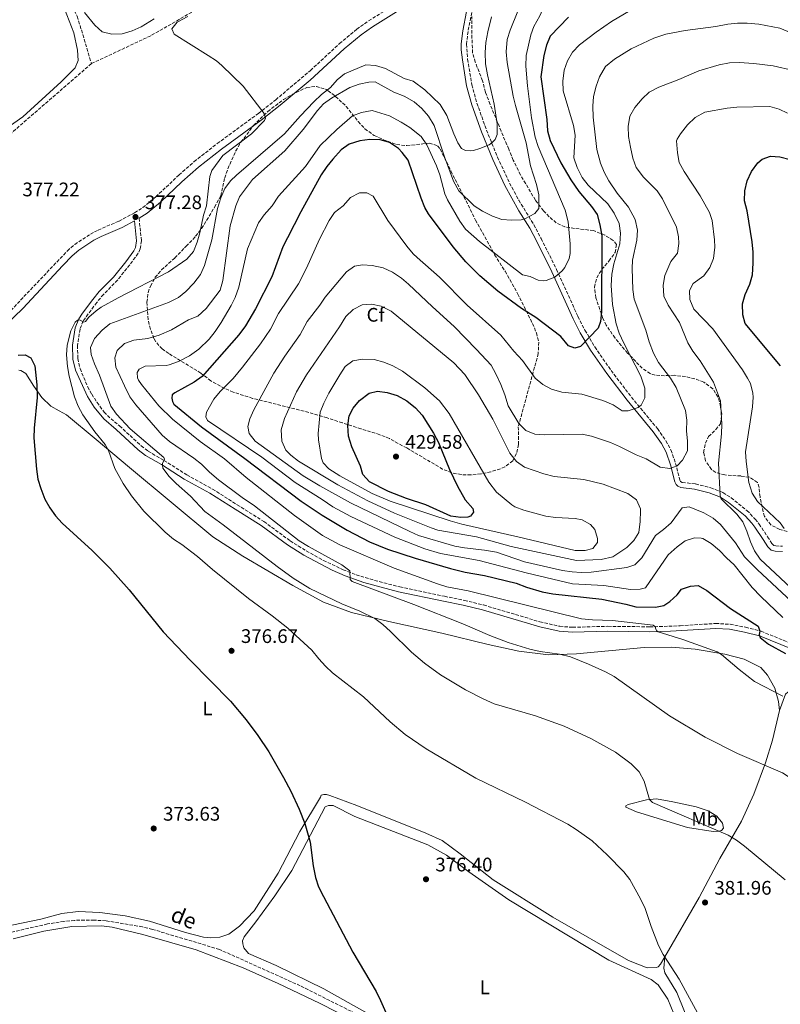
# Model space of a CAD drawing. Units: metres. Extents: x 600929 to 604385, y 4708345 to 4710708.
# Drawn here: x 603481 to 603869, y 4708796 to 4709299 of the extents above; entities that cross this region are included whole.
import ezdxf
from ezdxf.enums import TextEntityAlignment as Align

# ---------------------------------------------------------------- set-up
doc = ezdxf.new("R2010")
doc.units = ezdxf.units.M
doc.header["$MEASUREMENT"] = 0
doc.linetypes.add('DGN Style 3', pattern=[2.435891, 1.739922, -0.695969])
for name, color, linetype, lineweight in [('Barranco lineal', 142, 'DGN Style 3', 13), ('Camino', 7, 'DGN Style 3', 0), ('Cota de punto acotado terreno', 7, 'Continuous', 0), ('Curva de nivel directora', 30, 'Continuous', 30), ('Curva de nivel intermedia', 30, 'Continuous', 0), ('Etiqueta de uso rústico', 92, 'Continuous', 0), ('Etiqueta de zona arbolada', 92, 'Continuous', 0), ('Línea de cambio de uso (parcela vista)', 92, 'Continuous', 0), ('Margen derecho', 7, 'Continuous', 0), ('Punto acotado terreno (símbolo)', 7, 'Continuous', 0), ('Texto de arroyo-regatas y barrancos', 142, 'Continuous', 0), ('Zona arbolada', 92, 'DGN Style 3', 0)]:
    doc.layers.add(name, color=color, linetype=linetype, lineweight=lineweight)
doc.styles.add('Style-Arial', font='arial.ttf')

# ---------------------------------------------------------------- blocks, each defined once
blk = doc.blocks.new('5PATER')
at = {"layer": 'Punto acotado terreno (símbolo)', "linetype": 'Continuous', "lineweight": 0}
h = blk.add_hatch(color=51, dxfattribs=at)
edge = h.paths.add_edge_path()
edge.add_ellipse((0, 0), major_axis=(-0.11, -0.111), ratio=0.999422, start_angle=0, end_angle=360)

msp = doc.modelspace()

# ---------------------------------------------------------------- linework, layer by layer
at = {"layer": 'Barranco lineal', "color": 142, "linetype": 'DGN Style 3', "lineweight": 13}
for points in [[(603517.29, 4709276.31, 378.04), (603547.97, 4709290.72, 380.03), (603574, 4709305.71, 380.09), (603597.13, 4709317.7, 380.54), (603632.36, 4709331.62, 381.07), (603660.02, 4709344.04, 381.58), (603692.87, 4709357.8, 382.47), (603732.1, 4709375.76, 382.95), (603745.52, 4709379.75, 383.09), (603753.67, 4709380.59, 383.18), (603758.52, 4709382.04, 383.21), (603792.82, 4709402.97, 383.78), (603813.08, 4709417.06, 384.05), (603824.55, 4709428.39, 384.52), (603830.07, 4709436.54, 384.82), (603831.86, 4709437.93, 384.94), (603841.33, 4709440.6, 385.29), (603844.69, 4709442.93, 385.41), (603848.89, 4709448.68, 386.01), (603857.96, 4709460.64, 386.3), (603868.22, 4709470.35, 386.96), (603883.45, 4709480.16, 387.37)], [(603478.84, 4709380.59, 379.23), (603494.55, 4709340.52, 379.05), (603507.45, 4709305.61, 378.93), (603510.04, 4709300.44, 378.93), (603517.29, 4709276.31, 378.04)], [(603517.29, 4709276.31, 378.04), (603471.31, 4709236.46, 376.68), (603453.97, 4709218, 375.96), (603451.92, 4709214.8, 375.96)], [(603654.08, 4708790.75, 374.52), (603623.75, 4708805.94, 374.02), (603582.6, 4708824.45, 373.45), (603548.39, 4708834.7, 372.83), (603543.27, 4708835.97, 372.83), (603524.73, 4708839.03, 372.62), (603518.71, 4708839.37, 372.62), (603508.63, 4708839.29, 372.5), (603503.19, 4708838.74, 372.5), (603494.83, 4708837.45, 372.47), (603473.94, 4708832.64, 372.5)]]:
    msp.add_polyline3d(points, dxfattribs=at)
at = {"layer": 'Camino', "color": 7, "linetype": 'DGN Style 3', "lineweight": 0}
for points in [[(603476.13, 4709150.36, 375.7), (603504.98, 4709180.76, 376.42), (603508.73, 4709184.05, 376.61), (603516.73, 4709189.3, 376.89), (603520.66, 4709191.36, 376.98), (603531.34, 4709195.98, 377.19), (603539.31, 4709200.21, 377.34), (603543.57, 4709202.84, 377.59), (603550.09, 4709208.33, 378.05), (603561.98, 4709219.49, 379.02), (603569.67, 4709226.29, 379.15), (603581.48, 4709235.54, 379.34), (603602.48, 4709250.9, 379.9), (603611.3, 4709257.8, 380.13), (603629, 4709272.78, 380.52), (603643.87, 4709286.49, 381.17), (603652.64, 4709293.81, 381.55), (603658.7, 4709298.12, 381.7), (603675.74, 4709308.59, 382.08)], [(603711.3, 4709302.29, 382.42), (603709.43, 4709292.67, 382.52), (603708.65, 4709286.27, 382.52), (603709.21, 4709278.64, 382.56), (603711.34, 4709265.5, 383.22), (603713.97, 4709256.12, 383.64), (603718.84, 4709242.39, 384.37), (603724.48, 4709228.57, 385.82), (603730.64, 4709215.36, 387.38), (603735.31, 4709206.64, 388.86), (603742.99, 4709194.1, 390.81), (603746.72, 4709187.09, 391.97), (603754.61, 4709171.31, 394.6), (603765.48, 4709147.29, 398.55), (603769.07, 4709140.32, 399.74), (603774.14, 4709131.76, 400.76), (603782.41, 4709119.75, 402.49), (603792.78, 4709106.21, 404.43), (603806.07, 4709090.09, 407.11), (603810.41, 4709083.94, 407.89), (603812.94, 4709079.23, 408.96), (603815.32, 4709072.39, 409.67), (603817.48, 4709063.89, 410.59), (603817.83, 4709063.21, 410.98), (603818.74, 4709062.65, 411.07), (603825.47, 4709061.91, 412.14), (603833.34, 4709059.92, 413.38), (603839.45, 4709057.49, 414.63), (603843.66, 4709054.86, 415.24), (603851.75, 4709048.32, 415.68), (603856, 4709043.92, 416.43), (603857.92, 4709041.45, 416.77), (603862.3, 4709034.96, 417.04), (603864.49, 4709031.5, 417.49), (603865.49, 4709030.54, 418.32), (603866.47, 4709030.27, 418.79), (603869.81, 4709030.13, 419.57)], [(603541.58, 4709197.41, 377.28), (603542.83, 4709185.83, 377.54), (603542.09, 4709181.76, 377.51), (603541.1, 4709179.53, 377.51), (603536.82, 4709173.63, 377.45), (603530.53, 4709165.85, 377.61), (603523.42, 4709158.58, 378.02), (603519.96, 4709154.47, 378.56), (603513.02, 4709145.01, 379.86), (603511.48, 4709140.85, 380.54), (603510.13, 4709132.54, 380.84), (603510.35, 4709125.88, 381.16), (603511.49, 4709120.72, 381.4), (603515.36, 4709111.49, 381.75), (603517.44, 4709107.64, 381.94), (603520.12, 4709103.45, 382.48), (603523.76, 4709098.53, 382.99), (603525.42, 4709096.77, 383.18), (603531.61, 4709091.46, 383.9), (603542.69, 4709081.35, 384.01), (603546.23, 4709078.56, 384.14), (603554.26, 4709073.9, 385.06), (603565.94, 4709066.54, 386.07), (603579.03, 4709059.29, 387.09), (603591.64, 4709051.28, 388.5), (603605.29, 4709042.69, 388.77), (603618.7, 4709032.86, 389.03), (603626.87, 4709027.7, 389.14), (603635.63, 4709022.88, 389.43), (603645.67, 4709018.13, 389.99), (603652.35, 4709015.59, 390.12), (603661.73, 4709012.66, 390.44), (603674.6, 4709009.37, 391.25), (603697.39, 4709004.57, 392.8), (603707.55, 4709002.46, 393.05), (603717.38, 4709000.14, 392.73), (603746.12, 4708991.55, 393.21), (603756.23, 4708989.27, 393.48), (603762.77, 4708988.77, 393.55), (603780.81, 4708989.27, 393.94), (603802.14, 4708989.01, 394.65), (603817.67, 4708989.49, 395.95), (603835.79, 4708990.74, 397.57), (603843.14, 4708990.29, 398.37), (603851, 4708988.8, 399.08), (603858.99, 4708986.73, 399.77), (603875.45, 4708980.09, 401.2)]]:
    msp.add_polyline3d(points, dxfattribs=at)
at = {"layer": 'Curva de nivel directora', "color": 30, "linetype": 'Continuous', "lineweight": 30, "flags": 128}
for points, elevation in [([(603760.71, 4709299.94), (603751.28, 4709290.33), (603749.41, 4709285.67), (603748.15, 4709280.43), (603746.54, 4709269.52), (603749.66, 4709247.81), (603750.01, 4709242.03), (603751.29, 4709237.01), (603756.83, 4709225.64), (603761.8, 4709216.97), (603766, 4709211.1), (603772.4, 4709203.46), (603775.28, 4709199.31), (603776.74, 4709194.12), (603777.75, 4709188.47), (603777.55, 4709149.66), (603776.97, 4709144.69), (603775.9, 4709141.27), (603766.78, 4709132.03), (603763.96, 4709131.07), (603760.76, 4709132.26), (603756.71, 4709137.06), (603744.05, 4709146.8), (603736.68, 4709151.38), (603724.6, 4709160.23), (603715.44, 4709168.05), (603708.3, 4709175.1), (603701.89, 4709182.75), (603689.33, 4709199.75), (603687.45, 4709202.97), (603685.56, 4709207.62), (603678.95, 4709227.1), (603675.83, 4709231.02), (603673.88, 4709232.96), (603669.42, 4709236.11), (603664.6, 4709237.39), (603659.38, 4709237.52), (603654.17, 4709236.97), (603648.79, 4709235.19), (603644.74, 4709232.26), (603640.42, 4709227.63), (603637.3, 4709223.74), (603634.54, 4709219.6), (603624.18, 4709200.74), (603617.26, 4709187.44), (603615.01, 4709182.89), (603609.28, 4709167.54), (603600.97, 4709151.22), (603595.91, 4709142.59), (603592.47, 4709137.95), (603573.73, 4709116.76), (603569.73, 4709113.78), (603559.74, 4709108.35), (603558.51, 4709107.3), (603558.31, 4709105.6), (603558.57, 4709103.9), (603559.28, 4709102.56), (603573.44, 4709091.03), (603595.62, 4709074.89), (603624.33, 4709053.05), (603634.94, 4709045.95), (603647.83, 4709038.3), (603659.12, 4709032.44), (603668.36, 4709028.62), (603682.38, 4709024.05), (603700.56, 4709018.73), (603707.98, 4709016.97), (603717.81, 4709015.14), (603733.98, 4709011.36), (603739.24, 4709009.3), (603747.21, 4709006.89), (603752.72, 4709005.83), (603777.67, 4709003.1), (603789.96, 4709000.6), (603794.98, 4708999.22), (603805.07, 4708999.07), (603809.36, 4708999.94), (603812.46, 4709001.94), (603816.07, 4709005.4), (603818.28, 4709008.16), (603823.01, 4709009.83), (603826.86, 4709010.02), (603831.33, 4709007.61), (603843.41, 4708998.31), (603857.52, 4708989.39), (603858.25, 4708986.79), (603858.05, 4708985.09)], 400), ([(603851.77, 4709201.17), (603850.54, 4709206.36), (603850.63, 4709211.36), (603851.79, 4709216.45), (603854.13, 4709221.3), (603857.32, 4709225.63), (603859.44, 4709227.61), (603863.72, 4709229.05), (603868.49, 4709228.69), (603873.73, 4709227.43)], 425), ([(603868.88, 4709122.12), (603850.79, 4709143.78), (603849.58, 4709148.07), (603849.47, 4709153.73), (603850.88, 4709158.53), (603853.14, 4709163.78), (603854.49, 4709168.6), (603854.96, 4709174.46), (603854.89, 4709180.15), (603854.36, 4709185.34), (603851.77, 4709201.17)], 425), ([(603479.81, 4709127.53), (603483.44, 4709127.71), (603486.3, 4709126.18), (603488.41, 4709122.14), (603489.43, 4709112.5), (603489.62, 4709106.06), (603487.98, 4709090.38), (603487.84, 4709085.38), (603489.17, 4709069.43), (603489.94, 4709064.34), (603491.37, 4709059.55), (603493.53, 4709054.09), (603496.05, 4709049.72), (603498.99, 4709045.65), (603502.3, 4709041.88), (603517.71, 4709027.94), (603526.7, 4709018.93), (603536.45, 4709007.84), (603553.85, 4708986.5), (603567.61, 4708971.98), (603588.26, 4708951.13), (603596.3, 4708941.6), (603602.25, 4708933.54), (603607.72, 4708925.19), (603615.28, 4708912.21), (603619.06, 4708905.1), (603623.24, 4708896.05), (603626.07, 4708888.75), (603628.81, 4708879.13), (603630.4, 4708867.09), (603631.58, 4708861.13), (603633.15, 4708856.38), (603635.61, 4708851.42), (603650.73, 4708823), (603662.59, 4708802.92), (603664.83, 4708798.47), (603672.05, 4708781.9)], 375), ([(603705.68, 4709044.7), (603700.73, 4709045.42), (603687.87, 4709051.18), (603678.06, 4709054.4), (603668.78, 4709057.97), (603659.08, 4709062.89), (603655.81, 4709066.67), (603654.62, 4709070.97), (603650.13, 4709080.86), (603648.44, 4709086.27), (603648.12, 4709091.71), (603648.69, 4709096.67), (603650.9, 4709100.6), (603654, 4709104.51), (603658.92, 4709108.23), (603663.21, 4709109.22), (603668.15, 4709108.48), (603673.24, 4709107), (603678.27, 4709104.28), (603682.64, 4709100.74), (603685.94, 4709096.95), (603691.73, 4709087.75), (603694.31, 4709083.04), (603700.04, 4709069.18), (603704.02, 4709060.77), (603708, 4709053.82), (603711.94, 4709049.36), (603712.2, 4709047.55), (603710.65, 4709045.48), (603709.3, 4709045), (603705.68, 4709044.7)], 425), ([(603858.05, 4708985.09), (603858.53, 4708983.62), (603862.74, 4708980.14), (603871.49, 4708975.47)], 400)]:
    msp.add_lwpolyline(points, dxfattribs=dict(at, elevation=elevation))
at = {"layer": 'Curva de nivel intermedia', "color": 30, "linetype": 'Continuous', "lineweight": 0, "flags": 128}
for points, elevation in [([(603871.89, 4709335.29), (603867.36, 4709337.99), (603855.48, 4709343.54), (603850.09, 4709345.34), (603844.42, 4709346.71), (603833.86, 4709348.64), (603828.56, 4709348.69), (603823.66, 4709347.71), (603818.48, 4709345.57), (603803.46, 4709336.68), (603770.08, 4709319.61), (603753.01, 4709309.1), (603748.92, 4709306.19), (603748.15, 4709305.27), (603746.07, 4709300.69), (603743, 4709295.19), (603741.44, 4709290.94), (603739.09, 4709280.38), (603738.85, 4709274.94), (603739.71, 4709264.97)], 395), ([(603649.5, 4709207.97), (603653.99, 4709210.32), (603657.84, 4709210.39), (603661.05, 4709208.64), (603668.53, 4709196.3), (603678.28, 4709183.12), (603681.48, 4709179.28), (603683.4, 4709177.31), (603694.92, 4709167.32), (603708.95, 4709153.05), (603726.24, 4709137.85), (603732.77, 4709129.66), (603737.21, 4709124.79), (603743.72, 4709115.84), (603747.52, 4709112.59), (603752.09, 4709110.24), (603757.23, 4709108.65), (603767.45, 4709107.67), (603778.17, 4709104.46), (603783.43, 4709102.29), (603788.02, 4709099.2), (603791.19, 4709099.26), (603796.15, 4709100.94), (603797.72, 4709102.1), (603799.69, 4709105.77), (603799.6, 4709110.76), (603797.67, 4709116.84), (603788.97, 4709133.69), (603786.6, 4709138.86), (603784.99, 4709143.64), (603783.06, 4709153.46), (603782.49, 4709163.06), (603782.84, 4709168.94), (603783.81, 4709174.08), (603786.89, 4709184.44), (603787.25, 4709189.89), (603786.47, 4709194.82), (603784.06, 4709200.04), (603780.69, 4709204.75), (603770.69, 4709214.3), (603767.63, 4709218.25), (603765.08, 4709223.27), (603763.4, 4709228.22), (603764.1, 4709239.8), (603763.17, 4709244.71), (603758.01, 4709262.36), (603757.88, 4709267.36), (603758.49, 4709273.03), (603760.17, 4709277.73), (603762.8, 4709282.1), (603766.27, 4709285.84), (603774.83, 4709292.39), (603782.64, 4709297.73), (603818.19, 4709318.81)], 405), ([(603513.77, 4709302.4), (603519.07, 4709295.88), (603522.83, 4709292.46), (603527.7, 4709291.32), (603533.02, 4709291.42), (603538.12, 4709292.96), (603542.71, 4709295), (603549.21, 4709299.09)], 380), ([(603734.79, 4709303.08), (603730.92, 4709293.28), (603729.43, 4709288.51), (603728.84, 4709282.37), (603729.34, 4709276.93), (603732.45, 4709259.75), (603733.57, 4709254.88), (603739.01, 4709235.84), (603741.27, 4709224.09), (603744.35, 4709214.57), (603745.63, 4709209.43), (603745.53, 4709202.4), (603743.54, 4709199.87), (603738.37, 4709197.05), (603736.57, 4709196.57), (603731.58, 4709196.47), (603726.59, 4709196.83), (603721.88, 4709198.52), (603716.76, 4709200.96), (603712.56, 4709203.68), (603704.68, 4709211.34), (603702.07, 4709216.33), (603697.42, 4709228.72), (603692.14, 4709244.72), (603689.33, 4709249.43), (603685.85, 4709253.45), (603681.94, 4709256.78), (603676.89, 4709259.63), (603671.64, 4709261.8), (603662.02, 4709267.06), (603658.85, 4709266.78), (603653.95, 4709265.8), (603649.16, 4709264.11), (603639.78, 4709258.75), (603635.71, 4709255.71), (603632.58, 4709252.46), (603625.31, 4709242.6), (603615.96, 4709231.74), (603599.45, 4709217.15), (603592.81, 4709208.41), (603590.91, 4709203.78), (603588.14, 4709193.52), (603584.31, 4709165.62), (603583.03, 4709160.75), (603575.73, 4709151.41), (603571.49, 4709147.47), (603566.85, 4709145.61), (603558.1, 4709140.58), (603551.86, 4709137.71), (603546.08, 4709136.12), (603538.84, 4709135.3), (603534.17, 4709133.55), (603530.32, 4709129.93), (603529.26, 4709126.28), (603529.8, 4709121.53), (603534.06, 4709111.86), (603536.89, 4709106.24), (603539.89, 4709102.24), (603553.35, 4709086.82), (603557.02, 4709083.46), (603569.57, 4709075.1), (603573.51, 4709072.03), (603577.52, 4709067.97), (603582.11, 4709064), (603594.11, 4709054.99), (603600.5, 4709050.73), (603623.22, 4709032.94), (603627.99, 4709029.94), (603644.98, 4709020.62), (603649.07, 4709017.62), (603649.27, 4709013.2), (603650.31, 4709012.09), (603681.7, 4709000.43), (603706.72, 4708990.57), (603720.48, 4708984.62), (603729.9, 4708981.06), (603740.97, 4708977.6), (603746.21, 4708976.45)], 390), ([(603566.47, 4709300.25), (603561.07, 4709297.38), (603558.26, 4709294.04), (603559.44, 4709291.34), (603576.86, 4709280.48), (603581.01, 4709277.69), (603583.72, 4709275.39), (603594.63, 4709264.79), (603605.32, 4709250.93), (603606.16, 4709248.45), (603605.61, 4709247.19), (603598.86, 4709240.54), (603584.29, 4709229.34), (603578.76, 4709221.75), (603577.62, 4709218.78), (603575.92, 4709203.78), (603574.42, 4709198.99), (603572.62, 4709189.98), (603571.26, 4709185.19), (603569.32, 4709180.53), (603565.99, 4709176.62), (603556.62, 4709170.09), (603530.97, 4709156.87), (603522.23, 4709151.99), (603519.72, 4709150.22), (603515.98, 4709146.89), (603514.32, 4709144.7), (603513.42, 4709144.46), (603511.13, 4709145.55), (603510.11, 4709145.42), (603508.99, 4709144.41), (603506.7, 4709140.03), (603504.9, 4709132.73), (603504.54, 4709127.74), (603505.11, 4709121.83), (603505.99, 4709116.89), (603508.69, 4709106.37), (603510.43, 4709101.5), (603512.93, 4709097.18), (603518.99, 4709088.44), (603524.21, 4709082.08), (603525.97, 4709078.94), (603529.2, 4709069.7), (603533.42, 4709062.18), (603537.79, 4709055.8), (603544, 4709047.98), (603554.96, 4709037.32), (603559.2, 4709033.76), (603563.37, 4709030.99), (603571.46, 4709024.86), (603579.02, 4709018.24), (603597.44, 4709003.45), (603609.54, 4708994.58), (603617.56, 4708988.24), (603629.79, 4708977.12), (603633.26, 4708972.61)], 380), ([(603721.42, 4709300.21), (603719.52, 4709292.46), (603718.49, 4709287), (603718.15, 4709282.01), (603718.39, 4709276.11), (603719.3, 4709270.49), (603722.7, 4709255.56), (603724.27, 4709245.62), (603724.35, 4709240.17), (603723.26, 4709237.66), (603721.7, 4709236.04), (603720.14, 4709234.88), (603715.53, 4709232.93), (603712.25, 4709232.01), (603710.67, 4709231.76), (603708.17, 4709231.94), (603706.11, 4709233.03), (603704.25, 4709235.94), (603702.17, 4709240.51), (603698.55, 4709249.88), (603695.27, 4709255.51), (603687.35, 4709262.84), (603681.44, 4709267.27), (603676.88, 4709268.77), (603667.26, 4709273.81), (603662.25, 4709275.3), (603657.2, 4709275.72), (603646.45, 4709271.15), (603642.67, 4709267.94), (603639.33, 4709264.12), (603634.67, 4709260.51), (603630.81, 4709256.79), (603623.87, 4709249.59), (603615.83, 4709240.52), (603591.33, 4709219.37), (603588.28, 4709216.56), (603585.26, 4709212.57), (603583.24, 4709207.81), (603581.52, 4709202.39), (603578.64, 4709186.45), (603575.03, 4709173.23), (603573, 4709168.66), (603569.52, 4709164.28), (603565.52, 4709160.13), (603561.62, 4709157), (603556.58, 4709154.4), (603526.6, 4709143.53), (603522.81, 4709140.28), (603518.8, 4709136.13), (603516.84, 4709131.56), (603517.14, 4709127.94), (603518.77, 4709123.21), (603521.41, 4709117.36), (603527.15, 4709101.59), (603530.07, 4709097.55), (603537.07, 4709089.92), (603554.16, 4709075.45), (603554.63, 4709074.55), (603553.54, 4709072.27), (603553.45, 4709071.24), (603553.7, 4709069.89), (603557, 4709065.68), (603560.55, 4709062.08), (603567.85, 4709055.61), (603575.08, 4709047.84), (603584.51, 4709040.98), (603612.05, 4709019.77), (603620.13, 4709013.82), (603628.64, 4709008.56), (603645.01, 4709000.72)], 385), ([(603877.84, 4709290.38), (603868.52, 4709294.45), (603857.8, 4709296.37), (603851.93, 4709296.95), (603846.93, 4709297), (603841.95, 4709296.46), (603835.83, 4709295.14), (603820.25, 4709293.1), (603810.3, 4709291.33), (603804.28, 4709289.32), (603792.71, 4709283.77), (603784.23, 4709278.52), (603779.58, 4709274.76), (603776.45, 4709269.51), (603774.74, 4709264.82), (603773.48, 4709259.58), (603773.12, 4709254.59), (603773.22, 4709248.92), (603775.18, 4709232.53), (603777.07, 4709225.48), (603778.97, 4709220.86), (603781.31, 4709216.42), (603785.51, 4709210.15), (603791.31, 4709203), (603794.67, 4709196.81), (603795.87, 4709191.29), (603795.47, 4709186.3), (603793.39, 4709176.06), (603793.17, 4709171.76), (603793.45, 4709161.06), (603794.22, 4709156.12), (603800.18, 4709140.36), (603801.8, 4709134.44), (603804.05, 4709128.57), (603806.59, 4709123.82), (603812.65, 4709115.87), (603815.69, 4709111.16), (603820.37, 4709099.43), (603821.1, 4709094.49), (603820.97, 4709089.04), (603821.41, 4709083.72), (603821.39, 4709078.73), (603818.87, 4709074.04), (603816.09, 4709071.15), (603812.37, 4709069.72), (603807.49, 4709070.42), (603800.26, 4709074.71), (603795.24, 4709076.66), (603786.75, 4709080.93), (603782.2, 4709082.99), (603772.48, 4709086.31), (603767.6, 4709087.26), (603748.55, 4709086.9), (603743.57, 4709087.26), (603739, 4709089.22), (603735.3, 4709092.78), (603729.92, 4709101.75), (603728.23, 4709107.39), (603726.09, 4709112.56), (603723.57, 4709118.08), (603721.15, 4709122.45), (603713.74, 4709130.47), (603702.42, 4709142.12), (603691.3, 4709152.19), (603679.11, 4709163.84), (603675.44, 4709166.77), (603670.8, 4709169.9), (603666.1, 4709172.05), (603660.57, 4709173.36), (603655.57, 4709173.61), (603651.51, 4709173), (603647.48, 4709170.06), (603636.46, 4709157.22), (603633.73, 4709153.02), (603627.31, 4709144.74), (603623.81, 4709138.1), (603615.97, 4709127.1), (603610.39, 4709118.31), (603600.08, 4709099.69), (603598.07, 4709095.11), (603597.01, 4709091.23), (603597.69, 4709087.54), (603600.89, 4709083.71), (603625.3, 4709066.08), (603633.85, 4709060.89), (603649.45, 4709052.28), (603679.66, 4709037.66), (603684.21, 4709035.6), (603702.66, 4709030.16), (603707.59, 4709029.23), (603717.91, 4709028.06), (603723.99, 4709027.04), (603738.2, 4709022.2), (603757.62, 4709017.76), (603762.56, 4709016.98), (603767.2, 4709016.67), (603772.2, 4709016.82), (603790.52, 4709019.2), (603794.46, 4709020.64), (603798.14, 4709024.22)], 410), ([(603879.19, 4709004.06), (603858.47, 4709023.52), (603855.55, 4709027.78), (603853.55, 4709032.36), (603851.74, 4709037.8), (603849.61, 4709042.52), (603846.5, 4709046.45), (603838.62, 4709054.33), (603838.14, 4709055.8), (603837.26, 4709072.45), (603838.8, 4709087.44), (603838.97, 4709092.44), (603838.26, 4709104.21), (603834.65, 4709113.78), (603827.91, 4709124.66), (603824.19, 4709129.57), (603821.65, 4709133.89), (603817.34, 4709144.19), (603811.5, 4709153.15), (603809.33, 4709157.65), (603809.05, 4709163.31), (603809.9, 4709168.23), (603812.9, 4709175.4), (603816.23, 4709179.54), (603817.02, 4709184.52), (603816.75, 4709187.94), (603815.78, 4709192.84), (603808.69, 4709207.29), (603805.87, 4709211.36), (603798.95, 4709218.45), (603795.24, 4709223.37), (603793.48, 4709228.05), (603792.33, 4709233.67), (603791.31, 4709239.17), (603791.19, 4709244.17), (603792, 4709249.54), (603794.49, 4709253.96), (603798.21, 4709258.34), (603801.83, 4709261.79), (603806.71, 4709264.3), (603817.05, 4709268.25), (603827.11, 4709272.68), (603837.58, 4709275.63), (603842.77, 4709276.63), (603847.77, 4709276.87), (603855.23, 4709276.36), (603865.2, 4709275.15), (603875.57, 4709272.8)], 415), ([(603739.71, 4709264.97), (603741.8, 4709248.61), (603743.72, 4709238.79), (603745.27, 4709234.01), (603759.02, 4709201.61), (603760.46, 4709195.54), (603761.62, 4709184.44), (603761.59, 4709179.44), (603761.09, 4709176.8), (603758.78, 4709172.24), (603757.54, 4709170.61), (603753.76, 4709167.39), (603749.37, 4709165.61), (603747.68, 4709165.46), (603745.17, 4709165.87), (603741.17, 4709167.72), (603737.3, 4709168.56), (603715.22, 4709185.61), (603708.19, 4709191.79), (603705.28, 4709195.85), (603698.95, 4709206.85), (603697.66, 4709209.79), (603695.07, 4709219.49), (603693.41, 4709224.21), (603688.43, 4709234.86), (603685.56, 4709239.13), (603679.77, 4709243.65), (603675.3, 4709246.47), (603669.3, 4709249.7), (603660.46, 4709252.39), (603655.04, 4709251.38), (603650.42, 4709249.63), (603642.5, 4709242.76), (603634.04, 4709234.44), (603626.46, 4709223.74), (603612.75, 4709208.65), (603609.44, 4709203.83), (603605.35, 4709199.24), (603602.57, 4709195.08), (603596.89, 4709181.8), (603592.52, 4709162.24), (603590.58, 4709156.99), (603588.49, 4709152.84), (603583.42, 4709144.24), (603580.42, 4709139.62), (603577.37, 4709135.66), (603572.07, 4709130.69), (603567.24, 4709127.31), (603561.64, 4709124.37), (603556.98, 4709122.58), (603555.4, 4709122.33), (603544.75, 4709121.9), (603541.6, 4709120.37), (603540.61, 4709118.76), (603540.77, 4709116.04), (603541.25, 4709114.81), (603542.76, 4709112.68), (603551.58, 4709101.73), (603558.71, 4709094.96), (603572.83, 4709083.46), (603585.19, 4709074.69), (603596.14, 4709065.26), (603620.9, 4709045.72), (603635.19, 4709035.53), (603644.05, 4709030.89), (603671.81, 4709018.85), (603693.86, 4709010.89), (603698.64, 4709009.45), (603709.57, 4709007.39), (603767.31, 4708993.15), (603772.99, 4708992.56), (603783.09, 4708992.31), (603803.88, 4708989.87), (603805.03, 4708988.98), (603805.16, 4708988.08), (603805.75, 4708986.95), (603806.44, 4708986.4), (603819.1, 4708982.55), (603836.56, 4708976.3), (603838.74, 4708974.87), (603847.75, 4708967.25), (603855.66, 4708961.12), (603869.97, 4708953.68)], 395), ([(603816.25, 4709230.84), (603815.82, 4709236.82), (603816.06, 4709237.7), (603817.82, 4709240.45), (603821.36, 4709245.05), (603825.37, 4709248.75), (603830.31, 4709251.56), (603841.61, 4709253.59), (603846.58, 4709254.13), (603863.36, 4709254.45), (603868.11, 4709253.11), (603872.5, 4709250.99)], 420), ([(603870.76, 4709039.17), (603868.66, 4709042.08), (603857.13, 4709052.98), (603854.44, 4709057.19), (603852.64, 4709062.64), (603851.28, 4709073.29), (603851.08, 4709078.29), (603854.64, 4709101.23), (603854.93, 4709106.23), (603854.74, 4709108.26), (603853.47, 4709113.09), (603852.1, 4709115.92), (603849.46, 4709120.17), (603834.4, 4709140.99), (603824.69, 4709151.01), (603822.56, 4709155.96), (603822.48, 4709160.49), (603824.22, 4709164.15), (603829.82, 4709168.11), (603832.74, 4709172.29), (603834.67, 4709176.88), (603835.32, 4709182.73), (603835.15, 4709186.35), (603833.96, 4709196.27), (603832.62, 4709200.36), (603827.93, 4709208.89), (603819.69, 4709221.32), (603817.18, 4709225.92), (603816.25, 4709230.84)], 420), ([(603870.12, 4708993.83), (603858.87, 4709004.5), (603854.43, 4709009.05), (603845.15, 4709020.56), (603841.23, 4709024.12), (603837.75, 4709028.02), (603833.49, 4709031.45), (603829.2, 4709034.01), (603828.45, 4709034.31), (603824.94, 4709034.36), (603820.17, 4709032.84), (603816.1, 4709029.78), (603811.49, 4709025.72), (603799.91, 4709008.84), (603797.31, 4709008.22), (603792.3, 4709008.1), (603778.68, 4709010.03), (603762.8, 4709010.87), (603739.1, 4709016.62), (603715.06, 4709022.91), (603695.35, 4709026.37), (603687.45, 4709028.85), (603672.1, 4709034.69), (603649.65, 4709045.31), (603640.41, 4709050.21), (603635.01, 4709053.96), (603621.24, 4709062.66), (603604.22, 4709075.5), (603576.55, 4709094.26), (603575.72, 4709096.06), (603576.02, 4709098.56), (603579.75, 4709105.09), (603582.87, 4709109), (603589.53, 4709115.7), (603594.41, 4709121.46), (603603.53, 4709133.38), (603608.57, 4709140.77), (603612.73, 4709148.78), (603622.88, 4709163.94), (603627.04, 4709171.95), (603633.56, 4709186.81), (603638.6, 4709196.2), (603641.33, 4709200.39), (603645.72, 4709203.82), (603649.5, 4709207.97)], 405), ([(603764.78, 4709022.89), (603731.35, 4709029.99), (603713.8, 4709034.88), (603694.04, 4709038.29), (603690.58, 4709039.44), (603671.85, 4709047.02), (603658.26, 4709053.35), (603642.97, 4709061.44), (603623, 4709073.55), (603619.04, 4709076.53), (603616.38, 4709079.1), (603614.5, 4709083.73), (603614.15, 4709089.49), (603615.85, 4709095.19), (603621.86, 4709108.94), (603627, 4709117.62), (603643.78, 4709141.97), (603647.09, 4709147.24), (603650.87, 4709150.94), (603655.37, 4709153.29), (603660.12, 4709153.61), (603665.02, 4709152.65), (603670.24, 4709150.01), (603702.26, 4709123.6), (603707.73, 4709117.76), (603714.83, 4709107.26), (603722.03, 4709095.01), (603730.69, 4709077.59), (603734.17, 4709073.35), (603738.27, 4709070.49), (603748.08, 4709066.97), (603753.43, 4709065.62), (603768.58, 4709064.24), (603778.39, 4709061.81), (603790.94, 4709056.94), (603795.3, 4709053.85), (603797.35, 4709049.23), (603797.45, 4709048.22), (603797.32, 4709042.78), (603796.52, 4709037.09), (603794.1, 4709032.97), (603790.45, 4709029.54), (603783.38, 4709024.76), (603777.29, 4709023.41), (603764.78, 4709022.89)], 415), ([(603764.04, 4709027.87), (603734.86, 4709034.86), (603706.2, 4709041.31), (603700.27, 4709043.02), (603669.7, 4709053.11), (603660.54, 4709057.07), (603644.03, 4709065.98), (603638.33, 4709069.53), (603635.55, 4709072.65), (603634.6, 4709074.9), (603633.17, 4709084.39), (603633, 4709087.57), (603633.93, 4709098.47), (603635.78, 4709103.12), (603638.47, 4709108.13), (603643.95, 4709117.6), (603646.74, 4709121.8), (603650.68, 4709124.63), (603655.59, 4709125.61), (603661.55, 4709125.29), (603666.39, 4709124), (603671.03, 4709122.13), (603675.94, 4709119.36), (603687.44, 4709110.98), (603694.83, 4709104.27), (603699.82, 4709097.84), (603720.01, 4709062.76), (603724.03, 4709057.74), (603731.78, 4709051.21), (603733.24, 4709050.2), (603737.96, 4709048.57), (603749.2, 4709045.51), (603754.11, 4709044.77), (603764.13, 4709044.23), (603767.6, 4709043.59), (603771.97, 4709041.2), (603774.04, 4709038.72), (603775.49, 4709033.98), (603775.53, 4709031.94), (603773.09, 4709028.95), (603769.25, 4709027.97), (603764.04, 4709027.87)], 420), ([(603798.14, 4709024.22), (603805.15, 4709035.67), (603809.21, 4709038.6), (603813.11, 4709042.07), (603818.64, 4709049.66), (603822.26, 4709050.18), (603829.8, 4709047.14), (603834.56, 4709044.5), (603838.3, 4709041.18), (603845.96, 4709031.8), (603850.51, 4709024.63), (603857.08, 4709018.01), (603874.4, 4709001.94)], 410), ([(603645.01, 4709000.72), (603654.29, 4708996.95), (603661.92, 4708993.21), (603665.93, 4708990.22), (603669.91, 4708986.68), (603680.6, 4708976.16), (603687.18, 4708970.44), (603695.33, 4708964.6), (603708.18, 4708956.88), (603717.08, 4708952.26), (603722.71, 4708949.73), (603743.91, 4708943.6), (603758.53, 4708938.4), (603772.16, 4708932.09), (603784.61, 4708925.08), (603792.65, 4708919.09), (603796.71, 4708914.99), (603799.29, 4708910.28), (603801.96, 4708900.92), (603803.57, 4708899.47), (603842.2, 4708882.73), (603846.48, 4708880.13), (603850.47, 4708877.1), (603871.31, 4708860.03)], 385), ([(603746.21, 4708976.45), (603756.12, 4708975.11), (603761.73, 4708973.67), (603770.82, 4708970), (603779.51, 4708966.08), (603783.93, 4708963.73), (603812.24, 4708943.57), (603830.46, 4708932.78), (603846.94, 4708924.47), (603869.96, 4708914.48), (603894.84, 4708898.24), (603903.08, 4708891.67), (603911.79, 4708883.6), (603927.48, 4708867.08), (603931.92, 4708863.38), (603941.4, 4708856.38), (603942.1, 4708855.49), (603943.08, 4708851.43), (603945.88, 4708847.4), (603952.9, 4708840.27), (603961.56, 4708832.95), (603985.68, 4708815.1), (603990.35, 4708811.03), (604005.39, 4708792.72)], 390), ([(603633.26, 4708972.61), (603636.65, 4708968.92), (603640.32, 4708965.53), (603656.08, 4708953.24), (603669.65, 4708940.58), (603677.29, 4708934.13), (603688.03, 4708926.76), (603713.44, 4708911.78), (603738.71, 4708899.55), (603760.33, 4708888.3), (603764.59, 4708885.7), (603772.69, 4708879.79), (603780.47, 4708872.78), (603788.92, 4708863.99), (603792.04, 4708860.07), (603797.47, 4708850.23), (603799.73, 4708845.28), (603802.85, 4708836.09), (603806.66, 4708826.39), (603808.97, 4708821.95), (603817.14, 4708809.29), (603828.64, 4708788.08)], 380)]:
    msp.add_lwpolyline(points, dxfattribs=dict(at, elevation=elevation))
at = {"layer": 'Línea de cambio de uso (parcela vista)', "color": 92, "linetype": 'Continuous', "lineweight": 0}
for points in [[(603475.01, 4709378.58, 380.83), (603485.15, 4709351.67, 380.62), (603496.8, 4709322.29, 380.12), (603498.72, 4709316.66, 380.12), (603508.25, 4709292.01, 379.64), (603510.22, 4709283.2, 379.4), (603510.55, 4709277.88, 379.28), (603509.03, 4709274.11, 379.13), (603501.8, 4709266.94, 378.9), (603482.29, 4709249.12, 378.27), (603465.5, 4709237.36, 377.83)], [(603480.18, 4709119.88, 374.35), (603481.2, 4709119.79, 374.41), (603483.72, 4709118.24, 374.5), (603487.81, 4709111.75, 374.73), (603492, 4709105.93, 375.48), (603496.51, 4709101.48, 376.19), (603500.86, 4709099.18, 377.05), (603504.52, 4709097.09, 377.44), (603519.61, 4709084.56, 379.28), (603536.76, 4709070.36, 380.44), (603579.26, 4709034.87, 381.95), (603594.52, 4709025.07, 382.34), (603620.08, 4709010.12, 383.35), (603635.66, 4709001.57, 383.62), (603649.93, 4708996.39, 384), (603669.06, 4708991.76, 385.13), (603696.04, 4708985.79, 386.62), (603719.73, 4708980, 388.11), (603735.33, 4708976.55, 388.76), (603750.55, 4708974.79, 389.29), (603764.83, 4708975.28, 390.19), (603799.35, 4708978.53, 392.56), (603813.41, 4708978.56, 393.51), (603825.33, 4708977.54, 394.26), (603840.45, 4708975.1, 394.85), (603850.37, 4708972.44, 395.36), (603858.83, 4708968.29, 395.62), (603862.2, 4708964.27, 395.5), (603865.95, 4708957.77, 395.24), (603867.89, 4708951, 394.73), (603868.31, 4708946.25, 394.17)], [(603868.31, 4708946.25, 394.17), (603871.45, 4708954.7, 395.39), (603872.67, 4708955.74, 395.68), (603874.14, 4708956.33, 395.95), (603876.3, 4708955.92, 396.31), (603887.15, 4708951.36, 396.28), (603903.06, 4708943.27, 396.54), (603915.68, 4708935.34, 396.87), (603934.82, 4708924.24, 398.3), (603950.08, 4708914.77, 398.48), (603955.04, 4708910.22, 398.45), (603956.21, 4708908.08, 398.36), (603956.83, 4708905.15, 397.97), (603956.77, 4708902.43, 397.55), (603954.62, 4708895.92, 396.63), (603947.93, 4708877.77, 393.33), (603941.7, 4708859.18, 390.3), (603937.57, 4708843.23, 388.28), (603933.12, 4708826.25, 387.24), (603927.77, 4708803.36, 385.82), (603923.86, 4708781.75, 384.96)], [(603868.31, 4708946.25, 394.17), (603864.74, 4708931.22, 391.73), (603861.21, 4708919.59, 389.89), (603855.27, 4708903.72, 387.99), (603848.95, 4708889.88, 386.2), (603837.97, 4708870.86, 383.56), (603827.34, 4708850.93, 381.42), (603809.82, 4708820.61, 380.04)], [(603809.82, 4708820.61, 380.04), (603807.68, 4708816.89, 379.87), (603806.45, 4708815.62, 379.81), (603805.55, 4708815.27, 379.7), (603800.91, 4708815.07, 379.52), (603791.31, 4708818.86, 379.13), (603752.7, 4708840.93, 378.45), (603722.3, 4708859.98, 377.85), (603705.38, 4708873.27, 377.35), (603696.3, 4708880.02, 377.32), (603687.84, 4708883.83, 377.14), (603652.66, 4708897.92, 375.95), (603638.96, 4708902.99, 375.48), (603637.14, 4708903.52, 375.45), (603635.89, 4708903.5, 375.45), (603634.42, 4708903.13, 375.45), (603634.1, 4708902.11, 375.42), (603623.54, 4708884.56, 374.97), (603612.6, 4708863.39, 374.23), (603600.37, 4708844.11, 374.05), (603592.81, 4708836.26, 374.14), (603587.44, 4708832.19, 374.23), (603582.71, 4708830.63, 374.32), (603578.18, 4708830.32, 374.35), (603574.43, 4708830.7, 374.32), (603565.2, 4708833.03, 374.17), (603546.84, 4708838.92, 373.99), (603534.43, 4708841.53, 373.87), (603521.48, 4708843.33, 373.72), (603510.58, 4708843.81, 373.72), (603502.21, 4708842.86, 373.69), (603491.38, 4708839.93, 373.78), (603472.52, 4708835.96, 373.72)], [(603834.42, 4708884.62, 384.63), (603821.35, 4708886.65, 382.78), (603795.35, 4708894.67, 382.55), (603789.86, 4708897.06, 382.72), (603789.96, 4708897.74, 382.9), (603791.08, 4708898.44, 383.2), (603800.56, 4708900.77, 384.72), (603805.54, 4708901.2, 385.79), (603813.85, 4708899.77, 386.91), (603825.8, 4708897.16, 388.7), (603831.96, 4708895.12, 388.16), (603836.32, 4708892.36, 387.3), (603839.33, 4708888.91, 386.14), (603839.72, 4708886.31, 385.61), (603838.72, 4708885.15, 385.07), (603837.37, 4708884.79, 384.75), (603834.42, 4708884.62, 384.63)], [(603657.92, 4708791.89, 374.73), (603635.8, 4708804.41, 374.58), (603611.54, 4708816.31, 374.88), (603597.49, 4708822.4, 374.97), (603595.05, 4708825.31, 374.91), (603594.45, 4708827.33, 374.91), (603594.42, 4708828.81, 374.91), (603595.18, 4708830.86, 374.94), (603601.16, 4708838.46, 374.94), (603610.89, 4708851.79, 374.91), (603619.49, 4708864.65, 374.94), (603636.57, 4708897.16, 375.48), (603638.26, 4708897.87, 375.48), (603640.64, 4708897.92, 375.48), (603651.74, 4708892.34, 375.56), (603688.98, 4708877.73, 376.46), (603698.48, 4708872.58, 376.46), (603709.86, 4708864.06, 376.75), (603730.2, 4708849.7, 377.44), (603781.22, 4708818.9, 378.66), (603802.83, 4708809.09, 378.83), (603806.4, 4708806.33, 378.92), (603811.29, 4708799.16, 378.98), (603814.38, 4708791.62, 379.07)], [(603477.28, 4708829.92, 373.78), (603492.97, 4708833.84, 373.78), (603507.21, 4708836.15, 373.96), (603522.4, 4708836.43, 374.08), (603527.85, 4708835.85, 374.08), (603543.57, 4708832.06, 374.14), (603570.7, 4708824.17, 374.32), (603594.68, 4708815.1, 374.85), (603612.51, 4708807.04, 374.64), (603633.56, 4708797.11, 375.06), (603651.3, 4708788.03, 375)], [(603842.08, 4708691.91, 378.68), (603836.76, 4708697.37, 378.83), (603834.88, 4708701.07, 378.95), (603833.89, 4708705.48, 379.1), (603834, 4708711.6, 379.46), (603836.08, 4708721.96, 379.6), (603837.88, 4708728.68, 379.63), (603838.25, 4708733.22, 379.63), (603837.58, 4708738.99, 379.63), (603834.81, 4708747.67, 379.57), (603829.39, 4708758.79, 379.46), (603824.46, 4708767.88, 379.43), (603822.66, 4708772.95, 379.43), (603819.91, 4708792.74, 379.78), (603815.99, 4708802.42, 379.78), (603809.91, 4708812.51, 380.11), (603809.41, 4708814.88, 380.08), (603809.82, 4708820.61, 380.04)]]:
    msp.add_polyline3d(points, dxfattribs=at)
at = {"layer": 'Margen derecho', "color": 7, "linetype": 'Continuous', "lineweight": 0}
for points in [[(603541.58, 4709197.41, 377.28), (603545.67, 4709199.94, 377.59), (603552.47, 4709205.65, 378.05), (603563.38, 4709215.91, 378.99), (603571.88, 4709223.47, 379.15), (603583.64, 4709232.68, 379.34), (603603.82, 4709247.43, 379.87), (603613.56, 4709255.03, 380.13), (603628.86, 4709267.9, 380.43), (603646.23, 4709283.8, 381.17), (603654.83, 4709290.97, 381.55), (603660.67, 4709295.13, 381.7), (603686.06, 4709310.96, 382.16)], [(603708.69, 4709302.9, 382.42), (603706.77, 4709293.09, 382.52), (603705.96, 4709286.42, 382.52), (603705.99, 4709283.24, 382.51), (603706.55, 4709278.27, 382.56), (603708.71, 4709264.92, 383.22), (603711.41, 4709255.3, 383.64), (603716.33, 4709241.43, 384.37), (603722.11, 4709227.3, 385.84), (603728.25, 4709214.15, 387.38), (603735.38, 4709201.13, 389.57), (603740.93, 4709192.28, 390.89), (603744.33, 4709185.86, 391.97), (603752.19, 4709170.15, 394.6), (603759.04, 4709155.2, 397.25), (603763.05, 4709146.13, 398.55), (603766.71, 4709139.02, 399.74), (603771.98, 4709130.16, 400.78), (603780.24, 4709118.17, 402.49), (603790.67, 4709104.54, 404.43), (603803.93, 4709088.46, 407.11), (603808.12, 4709082.53, 407.89), (603810.47, 4709078.15, 408.96), (603812.75, 4709071.62, 409.67), (603814.95, 4709062.93, 410.59), (603815.66, 4709061.58, 410.98), (603816.46, 4709060.8, 410.92), (603817.95, 4709060.04, 411.07), (603825, 4709059.26, 412.14), (603832.51, 4709057.36, 413.38), (603838.23, 4709055.08, 414.63), (603842.41, 4709052.43, 415.28), (603850.76, 4709045.57, 415.79), (603854.15, 4709041.94, 416.47), (603855.74, 4709039.88, 416.77), (603860.05, 4709033.49, 417.04), (603862.39, 4709029.8, 417.49), (603864.12, 4709028.13, 418.32), (603866.06, 4709027.6, 418.79), (603869.92, 4709027.44, 419.57)], [(603464.09, 4709134.08, 375.52), (603482.2, 4709151.35, 375.75), (603502.69, 4709173.26, 376.24), (603507.47, 4709178.17, 376.42), (603510.9, 4709181.2, 376.61), (603518.55, 4709186.21, 376.89), (603522.2, 4709188.13, 376.98), (603532.89, 4709192.76, 377.19), (603539.2, 4709196.1, 377.3), (603540.3, 4709185.92, 377.54), (603539.68, 4709182.5, 377.51), (603538.92, 4709180.79, 377.51), (603534.83, 4709175.16, 377.45), (603528.53, 4709167.39, 377.62), (603521.29, 4709159.97, 378.06), (603517.97, 4709156.01, 378.57), (603512.64, 4709149.06, 379.49), (603510.76, 4709146.14, 379.86), (603509.04, 4709141.5, 380.54), (603507.61, 4709132.7, 380.84), (603507.86, 4709125.57, 381.16), (603509.09, 4709119.92, 381.4), (603515.24, 4709106.43, 381.94), (603518.74, 4709101.05, 382.59), (603523.61, 4709095.02, 383.18), (603529.95, 4709089.58, 383.9), (603541.17, 4709079.35, 384.01), (603544.82, 4709076.48, 384.14), (603552.96, 4709071.75, 385.06), (603564.66, 4709064.38, 386.07), (603577.75, 4709057.13, 387.09), (603590.57, 4709048.98, 388.5), (603603.87, 4709040.61, 388.77), (603617.29, 4709030.79, 389.03), (603625.61, 4709025.53, 389.14), (603640.02, 4709017.9, 389.68), (603646.75, 4709014.99, 390.11), (603656.19, 4709011.68, 390.17), (603674.02, 4709006.92, 391.25), (603696.87, 4709002.12, 392.8), (603707.01, 4709000.01, 393.05), (603716.73, 4708997.71, 392.73), (603746.1, 4708988.95, 393.23), (603755.86, 4708986.78, 393.48), (603762.71, 4708986.26, 393.55), (603780.83, 4708986.76, 393.94), (603802.15, 4708986.5, 394.65), (603812.8, 4708986.73, 395.52), (603835.79, 4708988.23, 397.57), (603842.83, 4708987.79, 398.37), (603850.46, 4708986.35, 399.08), (603858.2, 4708984.34, 399.77), (603874.47, 4708977.78, 401.2)]]:
    msp.add_polyline3d(points, dxfattribs=at)
at = {"layer": 'Zona arbolada', "color": 92, "linetype": 'DGN Style 3', "lineweight": 0}
for points in [[(603876.99, 4709036.44, 430.77), (603868.45, 4709038.65, 429.1), (603863.89, 4709040.98, 428.17), (603860.62, 4709045.31, 427.14), (603858.4, 4709055.25, 424.83), (603857.91, 4709060.15, 423.87), (603857.12, 4709062.7, 423.64), (603852.97, 4709065.31, 423.7), (603848.67, 4709065.95, 423.82), (603840.5, 4709066.48, 423.76), (603835.83, 4709067.77, 423.09), (603833.65, 4709069.3, 422.69), (603830.54, 4709073.62, 421.73), (603829.63, 4709077.84, 421.02), (603830.59, 4709082.61, 421.52), (603832.2, 4709086.05, 422.09), (603835.82, 4709089.65, 422.41), (603838.2, 4709092.51, 422.57), (603838.86, 4709097.47, 422.58), (603838.27, 4709101.36, 422.45), (603837.01, 4709106.13, 422.06), (603834.35, 4709110.47, 421.44), (603829.66, 4709113.82, 420.57), (603825.12, 4709115.52, 419.64), (603820.46, 4709116.63, 418.56), (603814.57, 4709117.3, 417), (603809.68, 4709117.11, 415.62), (603804.88, 4709117.4, 414.25), (603802.35, 4709118.15, 413.53), (603798.35, 4709120.89, 412.36), (603790.81, 4709128.67, 411.21), (603784.43, 4709136.3, 410.89), (603779.92, 4709142.84, 410.83), (603778.25, 4709146.27, 410.8), (603774.65, 4709156.86, 410.62), (603773.87, 4709162.29, 410.56), (603775.14, 4709167.08, 410.56), (603777.72, 4709171.36, 410.56), (603781.33, 4709175.58, 410.56), (603784.43, 4709179.95, 410.56), (603785.26, 4709184.04, 410.62), (603783.41, 4709186.05, 410.62), (603779.24, 4709188.8, 410.45), (603773.45, 4709191.09, 409.83), (603763.79, 4709192.26, 407.65), (603758.87, 4709193.06, 407.25), (603754.45, 4709195.07, 405.84), (603750.8, 4709198.2, 404.11), (603747.98, 4709201.27, 402.95), (603743.8, 4709206.63, 401.83), (603736.19, 4709219.54, 400.6), (603732.53, 4709227.06, 400.1), (603730.16, 4709232.68, 399.98), (603726.33, 4709241.8, 398.62), (603720.7, 4709255.46, 395.72), (603718.29, 4709261.71, 394.93), (603716.82, 4709267.58, 394.57), (603713.13, 4709276.99, 394.09), (603711.74, 4709281.77, 393.85), (603711.43, 4709289.25, 393.5), (603711.4, 4709300.36, 393.6)], [(603775.14, 4709167.08, 410.56), (603777.72, 4709171.36, 410.56), (603781.33, 4709175.58, 410.56), (603784.43, 4709179.95, 410.56), (603785.26, 4709184.04, 410.62), (603783.41, 4709186.05, 410.62), (603779.24, 4709188.8, 410.45), (603773.45, 4709191.09, 409.83), (603763.79, 4709192.26, 407.65), (603758.87, 4709193.06, 407.25), (603754.45, 4709195.07, 405.84), (603750.8, 4709198.2, 404.11), (603747.98, 4709201.27, 402.95), (603743.8, 4709206.63, 401.83), (603736.19, 4709219.54, 400.6), (603732.53, 4709227.06, 400.1), (603730.16, 4709232.68, 399.98), (603726.33, 4709241.8, 398.62), (603720.7, 4709255.46, 395.72), (603718.29, 4709261.71, 394.93), (603716.82, 4709267.58, 394.57), (603713.13, 4709276.99, 394.09), (603711.74, 4709281.77, 393.85), (603711.43, 4709289.25, 393.5), (603711.4, 4709300.36, 393.6)], [(603678.22, 4709234.49, 406.38), (603689.56, 4709235.72, 406.22), (603693.87, 4709234.41, 406.14), (603695.24, 4709232.71, 406.1), (603700.72, 4709221.47, 406.01), (603713.31, 4709196.48, 406.73), (603723, 4709178.81, 407.29), (603728.3, 4709170.35, 407.66), (603734.74, 4709158.95, 408.81), (603742.31, 4709143.75, 410.38), (603744.32, 4709138.98, 410.87), (603745.51, 4709134.22, 411.38), (603745.25, 4709128.43, 412.05), (603742.7, 4709118.99, 413.8), (603735.06, 4709091.05, 420.84), (603735.23, 4709081.98, 422.75), (603734.23, 4709077.35, 424.14), (603732.2, 4709073.76, 425.24), (603728.27, 4709070.56, 425.39), (603725.93, 4709069.57, 425.48), (603721.06, 4709068.07, 426.35), (603716.04, 4709067.01, 427.58), (603710.96, 4709066.49, 428.94), (603705.95, 4709066.64, 430.21), (603701.1, 4709067.58, 431.15), (603696.46, 4709069.47, 431.54), (603678.14, 4709080.24, 431.59), (603669.32, 4709085.02, 431.64), (603664.38, 4709087.02, 431.66), (603654.81, 4709090.01, 431.66), (603645.3, 4709093.07, 431.1), (603637.47, 4709095.59, 429.88), (603628.15, 4709098.37, 427.59), (603599.51, 4709105.54, 418.94), (603589.61, 4709108.75, 415.8), (603585.21, 4709110.64, 414.33), (603578.16, 4709114.44, 411.93), (603573.1, 4709118.43, 411.69), (603556.73, 4709128.41, 406.26), (603553.37, 4709130.76, 405.15), (603550.17, 4709134.32, 403.82), (603549.19, 4709136.13, 403.37), (603547.34, 4709140.88, 402.58), (603546.25, 4709145.7, 402.02), (603545.59, 4709154.61, 401.01), (603546.23, 4709159.58, 400.47), (603547.33, 4709162.85, 400.16), (603549.81, 4709167.28, 400.06), (603553.03, 4709171.07, 400.05), (603559.77, 4709177.14, 399.45), (603565.55, 4709183.14, 398.5), (603570.44, 4709188.22, 398.14), (603573.49, 4709192.16, 398.09), (603580.12, 4709203.05, 397.87), (603583.21, 4709208.87, 397.67), (603585.31, 4709217.97, 397.55), (603586.91, 4709222.68, 397.55), (603590.91, 4709231.74, 397.69), (603593.54, 4709236.2, 397.78), (603599.95, 4709244.64, 398.02), (603607.25, 4709251.9, 398.4), (603615.3, 4709257.96, 398.93), (603619.54, 4709260.5, 399.25), (603627.09, 4709264.1, 399.92), (603632.04, 4709264.67, 400.6), (603636.99, 4709263.12, 401.58), (603638, 4709262.49, 401.83), (603641.84, 4709259.54, 403.1), (603647.22, 4709254.5, 405.03), (603653.42, 4709246.75, 406.24), (603656.77, 4709243.02, 406.45), (603661.57, 4709239.59, 406.5), (603666.14, 4709237.48, 406.51), (603672.98, 4709235.02, 406.46), (603678.22, 4709234.49, 406.38)], [(603876.99, 4709036.44, 430.77), (603868.45, 4709038.65, 429.1), (603863.89, 4709040.98, 428.17), (603860.62, 4709045.31, 427.14), (603858.4, 4709055.25, 424.83), (603857.91, 4709060.15, 423.87), (603857.12, 4709062.7, 423.64), (603852.97, 4709065.31, 423.7), (603848.67, 4709065.95, 423.82), (603840.5, 4709066.48, 423.76), (603835.83, 4709067.77, 423.09), (603833.65, 4709069.3, 422.69), (603830.54, 4709073.62, 421.73), (603829.63, 4709077.84, 421.02), (603830.59, 4709082.61, 421.52), (603832.2, 4709086.05, 422.09), (603835.82, 4709089.65, 422.41), (603838.2, 4709092.51, 422.57), (603838.86, 4709097.47, 422.58), (603838.27, 4709101.36, 422.45), (603837.01, 4709106.13, 422.06), (603834.35, 4709110.47, 421.44), (603829.66, 4709113.82, 420.57), (603825.12, 4709115.52, 419.64), (603820.46, 4709116.63, 418.56), (603814.57, 4709117.3, 417), (603809.68, 4709117.11, 415.62), (603804.88, 4709117.4, 414.25), (603802.35, 4709118.15, 413.53), (603798.35, 4709120.89, 412.36), (603790.81, 4709128.67, 411.21), (603784.43, 4709136.3, 410.89), (603779.92, 4709142.84, 410.83), (603778.25, 4709146.27, 410.8), (603774.65, 4709156.86, 410.62), (603773.87, 4709162.29, 410.56), (603775.14, 4709167.08, 410.56)]]:
    msp.add_polyline3d(points, dxfattribs=at)
msp.add_polyline3d([(603672.98, 4709235.02, 406.46), (603678.22, 4709234.49, 406.38), (603689.56, 4709235.72, 406.22), (603693.87, 4709234.41, 406.14), (603695.24, 4709232.71, 406.1), (603700.72, 4709221.47, 406.01), (603713.31, 4709196.48, 406.73), (603723, 4709178.81, 407.29), (603728.3, 4709170.35, 407.66), (603734.74, 4709158.95, 408.81), (603742.31, 4709143.75, 410.38), (603744.32, 4709138.98, 410.87), (603745.51, 4709134.22, 411.38), (603745.25, 4709128.43, 412.05), (603742.7, 4709118.99, 413.8), (603735.06, 4709091.05, 420.84), (603735.23, 4709081.98, 422.75), (603734.23, 4709077.35, 424.14), (603732.2, 4709073.76, 425.24), (603728.27, 4709070.56, 425.39), (603725.93, 4709069.57, 425.48), (603721.06, 4709068.07, 426.35), (603716.04, 4709067.01, 427.58), (603710.96, 4709066.49, 428.94), (603705.95, 4709066.64, 430.21), (603701.1, 4709067.58, 431.15), (603696.46, 4709069.47, 431.54), (603678.14, 4709080.24, 431.59), (603669.32, 4709085.02, 431.64), (603664.38, 4709087.02, 431.66), (603654.81, 4709090.01, 431.66), (603645.3, 4709093.07, 431.1), (603637.47, 4709095.59, 429.88), (603628.15, 4709098.37, 427.59), (603599.51, 4709105.54, 418.94), (603589.61, 4709108.75, 415.8), (603585.21, 4709110.64, 414.33), (603578.16, 4709114.44, 411.93), (603573.1, 4709118.43, 411.69), (603556.73, 4709128.41, 406.26), (603553.37, 4709130.76, 405.15), (603550.17, 4709134.32, 403.82), (603549.19, 4709136.13, 403.37), (603547.34, 4709140.88, 402.58), (603546.25, 4709145.7, 402.02), (603545.59, 4709154.61, 401.01), (603546.23, 4709159.58, 400.47), (603547.33, 4709162.85, 400.16), (603549.81, 4709167.28, 400.06), (603553.03, 4709171.07, 400.05), (603559.77, 4709177.14, 399.45), (603565.55, 4709183.14, 398.5), (603570.44, 4709188.22, 398.14), (603573.49, 4709192.16, 398.09), (603580.12, 4709203.05, 397.87), (603583.21, 4709208.87, 397.67), (603585.31, 4709217.97, 397.55), (603586.91, 4709222.68, 397.55), (603590.91, 4709231.74, 397.69), (603593.54, 4709236.2, 397.78), (603599.95, 4709244.64, 398.02), (603607.25, 4709251.9, 398.4), (603615.3, 4709257.96, 398.93), (603619.54, 4709260.5, 399.25), (603627.09, 4709264.1, 399.92), (603632.04, 4709264.67, 400.6), (603636.99, 4709263.12, 401.58), (603638, 4709262.49, 401.83), (603641.84, 4709259.54, 403.1), (603647.22, 4709254.5, 405.03), (603653.42, 4709246.75, 406.24), (603656.77, 4709243.02, 406.45), (603661.57, 4709239.59, 406.5), (603666.14, 4709237.48, 406.51)], close=True, dxfattribs=at)

# ---------------------------------------------------------------- block references
at = {"layer": 'Punto acotado terreno (símbolo)', "color": 7, "linetype": 'Continuous', "lineweight": 0, "xscale": 10, "yscale": 10, "zscale": 10}
for p in [(603539.75, 4709198.05, 377.28), (603672.67, 4709075.84, 429.58), (603588.76, 4708976.77, 376.67), (603549.05, 4708886.13, 373.62), (603687.97, 4708860.25, 376.4), (603830.36, 4708848.38, 381.96)]:
    msp.add_blockref('5PATER', p, dxfattribs=at)

# ---------------------------------------------------------------- texts
at = {"layer": 'Cota de punto acotado terreno', "color": 7, "linetype": 'Continuous', "lineweight": 0, "style": 'Style-Arial'}
for s, p in [('377.22', (603482.05, 4709208.6, 377.22)), ('377.28', (603544.53, 4709202.05, 377.28)), ('429.58', (603677.45, 4709079.84, 429.58)), ('376.67', (603593.53, 4708980.77, 376.67)), ('373.63', (603553.83, 4708890.13, 373.62)), ('376.40', (603692.74, 4708864.25, 376.4)), ('381.96', (603835.14, 4708852.38, 381.96))]:
    msp.add_text(s, height=7, dxfattribs=at).set_placement(p)
at = {"layer": 'Etiqueta de uso rústico', "color": 92, "linetype": 'Continuous', "lineweight": 0, "style": 'Style-Arial'}
for s, p in [('L', (603576.51, 4708947.38, 374.51)), ('Mb', (603830.2, 4708891.09, 386.01)), ('L', (603717.93, 4708805.11, 376.21))]:
    msp.add_text(s, height=7, dxfattribs=at).set_placement(p, align=Align.MIDDLE_CENTER)
at = {"layer": 'Etiqueta de zona arbolada', "color": 92, "linetype": 'Continuous', "lineweight": 0, "style": 'Style-Arial'}
msp.add_text('Cf', height=7, dxfattribs=at).set_placement((603662.25, 4709148.16, 415.96), align=Align.MIDDLE_CENTER)
at = {"layer": 'Texto de arroyo-regatas y barrancos', "color": 142, "linetype": 'Continuous', "lineweight": 0, "style": 'Style-Arial'}
msp.add_text('de', height=8, rotation=337.4841, dxfattribs=at).set_placement((603557.02, 4708839.38, 374.06))

doc.saveas('drawing.dxf')
